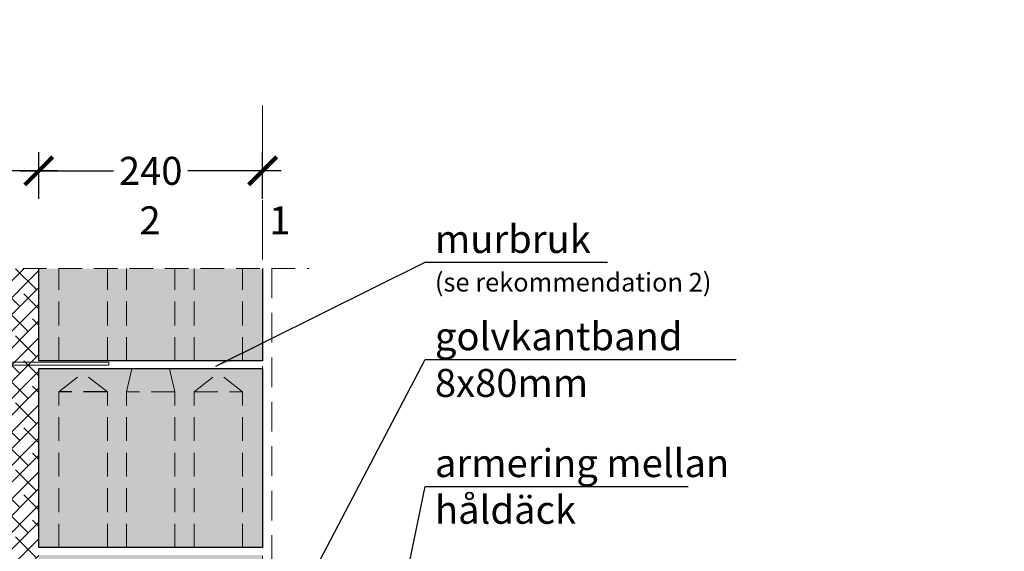
# Model space of a CAD drawing. Units: millimetres. Extents: x -66 to 28228, y 0 to 2987.
# Drawn here: x 724 to 1780, y 2417 to 2987 of the extents above; entities that cross this region are included whole.
import ezdxf

# ---------------------------------------------------------------- set-up
doc = ezdxf.new("R2010")
doc.units = ezdxf.units.MM
for name, pattern in [('CENTER', [50.800000000000004, 31.75, -6.35, 6.35, -6.35]), ('DASHEDX2', [38.099999999999994, 25.4, -12.7]), ('HIDDEN', [9.524999999999999, 6.35, -3.175])]:
    doc.linetypes.add(name, pattern=pattern)
doc.layers.add('AR_Kivi', color=7, linetype='Continuous')
doc.layers.add('AR_Tekst', color=7, linetype='Continuous')
for name, color, linetype, lineweight in [('AR_Mõõt', 7, 'Continuous', 9), ('AR_Telg', 240, 'CENTER', 13), ('AR_Teras', 5, 'Continuous', 5), ('AR_Viimistlus', 40, 'Continuous', 9), ('AR_Vormistus', 252, 'Continuous', 5)]:
    doc.layers.add(name, color=color, linetype=linetype, lineweight=lineweight)
doc.styles.add('Tekst30_isocpeur', font='isocpeur.ttf', dxfattribs={"height": 30})
doc.dimstyles.new('Mõõt30', dxfattribs={"dimtxt": 30, "dimasz": 30, "dimexe": 20, "dimexo": 1.5, "dimgap": 10, "dimtad": 0, "dimdec": 0, "dimzin": 3, "dimdsep": 46, "dimtxsty": 'Tekst30_isocpeur', "dimblk": 'ARCHTICK', "dimcen": 1, "dimdle": 20, "dimazin": 2, "dimtfac": 1, "dimtdec": 0, "dimtofl": 0, "dimtmove": 1, "dimatfit": 0, "dimfxl": 30, "dimfxlon": 1, "dimfrac": 1, "dimtolj": 1, "dimtzin": 0, "dimarcsym": 0})

# ---------------------------------------------------------------- blocks, each defined once
blk = doc.blocks.new('_ArchTick')
at = {"color": 0, "linetype": 'ByBlock', "const_width": 0.15}
blk.add_lwpolyline([(-0.5, -0.5), (0.5, 0.5)], dxfattribs=at)
blk = doc.blocks.new('*D7')
at = {"layer": 'AR_Mõõt', "color": 0, "lineweight": -2, "transparency": 16777216}
for p, q in [((744.6487952743519, 2795.002413396789), (744.6487952743519, 2845.002413396789)), ((984.6487952743519, 2795.002413396789), (984.6487952743519, 2845.002413396789)), ((724.6487952743519, 2825.002413396789), (824.6487952743519, 2825.002413396789)), ((1004.648795274352, 2825.002413396789), (904.6487952743519, 2825.002413396789))]:
    blk.add_line(p, q, dxfattribs=at)
at = {"layer": 'Defpoints', "color": 0, "transparency": 16777216}
for p in [(744.6487952743519, 2825.002413396789), (744.6487952743519, 2720.306050767504), (984.6487952743519, 2720.306050767504)]:
    blk.add_point(p, dxfattribs=at)
at = {"layer": 'AR_Mõõt', "color": 0, "lineweight": -2, "transparency": 16777216, "xscale": 30, "yscale": 30, "zscale": 30, "rotation": 180}
blk.add_blockref('_ArchTick', (744.6487952743519, 2825.002413396789), dxfattribs=at)
at = {"layer": 'AR_Mõõt', "color": 0, "lineweight": -2, "transparency": 16777216, "xscale": 30, "yscale": 30, "zscale": 30}
blk.add_blockref('_ArchTick', (984.6487952743519, 2825.002413396789), dxfattribs=at)
at = {"layer": 'AR_Mõõt', "color": 0, "transparency": 16777216, "insert": (864.6487952743519, 2825.002413396789), "char_height": 30, "attachment_point": 5, "style": 'Tekst30_isocpeur'}
blk.add_mtext('\\A1;240', dxfattribs=at)
blk = doc.blocks.new('*D8')
at = {"layer": 'AR_Mõõt', "color": 0, "lineweight": -2, "transparency": 16777216}
for p, q in [((594.6487952743519, 2795.002413396789), (594.6487952743519, 2845.002413396789)), ((744.6487952743519, 2795.002413396789), (744.6487952743519, 2845.002413396789)), ((574.6487952743519, 2825.002413396789), (634.1487952743519, 2825.002413396789)), ((764.6487952743519, 2825.002413396789), (705.1487952743519, 2825.002413396789))]:
    blk.add_line(p, q, dxfattribs=at)
at = {"layer": 'Defpoints', "color": 0, "transparency": 16777216}
for p in [(594.6487952743519, 2825.002413396789), (594.6487952743519, 2720.306050767504), (744.6487952743519, 2720.306050767504)]:
    blk.add_point(p, dxfattribs=at)
at = {"layer": 'AR_Mõõt', "color": 0, "lineweight": -2, "transparency": 16777216, "xscale": 30, "yscale": 30, "zscale": 30, "rotation": 180}
blk.add_blockref('_ArchTick', (594.6487952743519, 2825.002413396789), dxfattribs=at)
at = {"layer": 'AR_Mõõt', "color": 0, "lineweight": -2, "transparency": 16777216, "xscale": 30, "yscale": 30, "zscale": 30}
blk.add_blockref('_ArchTick', (744.6487952743519, 2825.002413396789), dxfattribs=at)
at = {"layer": 'AR_Mõõt', "color": 0, "transparency": 16777216, "insert": (669.6487952743519, 2825.002413396789), "char_height": 30, "attachment_point": 5, "style": 'Tekst30_isocpeur'}
blk.add_mtext('\\A1;150', dxfattribs=at)

msp = doc.modelspace()

# ---------------------------------------------------------------- hatches: boundary and pattern name
at = {"layer": 'AR_Vormistus'}
h = msp.add_hatch(dxfattribs=at)
h.set_pattern_fill('ANSI38', color=256, scale=4, style=0)
h.set_pattern_definition([(45, (544.6487952743519, 1494.306050767504), (-8.980256121069152, 8.980256121069154), []), (135, (544.6487952743519, 1494.306050767504), (-26.94076836320746, 8.980256121069155), [31.75, -19.05])])
h.paths.add_polyline_path([(594.6487952743519, 1793.306050767504), (694.6487952743519, 1793.306050767504), (744.6487952743519, 1843.306050767504), (744.6487952743519, 2720.306050767504), (594.6487952743519, 2720.306050767504)])
h = msp.add_hatch(color=254, dxfattribs=at)
h.paths.add_polyline_path([(984.6487952743519, 2720.306050767504), (958.3597779333113, 2720.306050767504), (960.6487952743519, 2621.306050767504), (984.6487952743519, 2621.306050767504)])
h.paths.add_polyline_path([(908.6487952743519, 2621.306050767504), (960.6487952743519, 2621.306050767504), (958.3597779333113, 2720.306050767504), (910.9378126153924, 2720.306050767504)])
h.paths.add_polyline_path([(890.6487952743519, 2621.306050767504), (908.6487952743519, 2621.306050767504), (910.9378126153924, 2720.306050767504), (888.3597779333113, 2720.306050767504)])
h.paths.add_polyline_path([(888.3597779333113, 2720.306050767504), (840.9378126153924, 2720.306050767504), (838.6487952743519, 2621.306050767504), (890.6487952743519, 2621.306050767504)])
h.paths.add_polyline_path([(840.9378126153924, 2720.306050767504), (818.3597779333113, 2720.306050767504), (820.6487952743519, 2621.306050767504), (838.6487952743519, 2621.306050767504)])
h.paths.add_polyline_path([(818.3597779333113, 2720.306050767504), (770.9378126153924, 2720.306050767504), (768.6487952743519, 2621.306050767504), (820.6487952743519, 2621.306050767504)])
h.paths.add_polyline_path([(770.9378126153924, 2720.306050767504), (744.6487952743519, 2720.306050767504), (744.6487952743519, 2621.306050767504), (768.6487952743519, 2621.306050767504)])
h = msp.add_hatch(color=254, dxfattribs=at)
h.dxf.hatch_style = 2
h.paths.add_polyline_path([(744.6487952743519, 2613.306050767504), (984.6487952743519, 2613.306050767504), (984.6487952743519, 2421.306050767504), (744.6487952743519, 2421.306050767504)])
h.paths.add_polyline_path([(744.6487952743519, 2413.306050767504), (984.6487952743519, 2413.306050767504), (984.6487952743519, 2221.306050767504), (744.6487952743519, 2221.306050767504)])

# ---------------------------------------------------------------- linework, layer by layer
at = {"layer": 'AR_Kivi', "linetype": 'DASHEDX2'}
msp.add_line((818.1487952743519, 2588.306050767504), (766.1487952743519, 2588.306050767504), dxfattribs=at)
at = {"layer": 'AR_Kivi', "linetype": 'DASHEDX2', "lineweight": 13}
msp.add_line((911.1487952743519, 2588.306050767504), (963.1487952743519, 2588.306050767504), dxfattribs=at)
at = {"layer": 'AR_Kivi'}
msp.add_lwpolyline([(984.6487952743519, 2720.306050767504), (984.6487952743519, 2621.306050767504), (744.6487952743519, 2621.306050767504), (744.6487952743519, 2720.306050767504)], dxfattribs=at)
at = {"layer": 'AR_Kivi', "linetype": 'DASHEDX2', "lineweight": 13}
for points in [[(766.1487952743519, 2621.306050767504), (766.1487952743519, 2720.306050767504)], [(818.1487952743519, 2621.306050767504), (818.1487952743519, 2720.306050767504)], [(838.6487952743519, 2621.306050767504), (838.6487952743519, 2720.306050767504)], [(890.6487952743519, 2621.306050767504), (890.6487952743519, 2720.306050767504)], [(911.1487952743519, 2621.306050767504), (911.1487952743519, 2720.306050767504)], [(963.1487952743519, 2621.306050767504), (963.1487952743519, 2720.306050767504)], [(838.6487952743519, 2421.306050767504), (838.6487952743519, 2588.306050767504), (844.6487952743519, 2613.306050767504)], [(890.6487952743519, 2421.306050767504), (890.6487952743519, 2588.306050767504), (884.6487952743519, 2613.306050767504)], [(766.1487952743519, 2421.306050767504), (766.1487952743519, 2588.306050767504), (792.1487952743519, 2608.306050767504)], [(818.1487952743519, 2421.306050767504), (818.1487952743519, 2588.306050767504), (792.1487952743519, 2608.306050767504)], [(911.1487952743519, 2421.306050767504), (911.1487952743519, 2588.306050767504), (937.1487952743519, 2608.306050767504)], [(963.1487952743519, 2421.306050767504), (963.1487952743519, 2588.306050767504), (937.1487952743519, 2608.306050767504)], [(890.6487952743519, 2588.306050767504), (838.6487952743519, 2588.306050767504)]]:
    msp.add_lwpolyline(points, dxfattribs=at)
at = {"layer": 'AR_Kivi'}
msp.add_lwpolyline([(744.6487952743519, 2613.306050767504), (984.6487952743519, 2613.306050767504), (984.6487952743519, 2421.306050767504), (744.6487952743519, 2421.306050767504)], close=True, dxfattribs=at)
at = {"layer": 'AR_Telg', "ltscale": 2}
msp.add_lwpolyline([(984.6487952743519, 2895.048537259827), (984.6487952743519, 1117.306050767504)], dxfattribs=at)
at = {"layer": 'AR_Teras'}
for points in [[(819.6487952743519, 2619.806050767504), (564.0991111536532, 2619.806050767504, 0.3508209650319108), (559.7087268971054, 2616.29323164245, -0.6371228952970358), (557.0000730479769, 2616.056050767504), (553.6775478527325, 2621.810833215093, 0.6193523935414582), (545.6200426959667, 2621.810833215099), (542.2975175007205, 2616.056050767504, -0.6371180573276316), (539.5888707101967, 2616.293212239696, 0.1578438744810214), (533.377366488734, 2624.324909438252), (469.6487952743519, 2624.324909439336)], [(819.6487952743519, 2616.806050767504), (564.0991111536532, 2616.806050767504, 0.3688752906796116), (562.6176151664731, 2615.54093295067, -0.6598287664839146), (554.4019968366238, 2614.556050767504), (551.0206075898968, 2620.412788743, 0.6511546910448636), (548.2769829588015, 2620.412788743003), (544.8955937120736, 2614.556050767504, -0.6598317303333212), (536.679964933126, 2615.540968619101, 0.1760222298681124), (532.5567554282316, 2621.324909440419), (469.6487952743519, 2621.324909439336)]]:
    msp.add_lwpolyline(points, format="xyb", dxfattribs=at)
msp.add_lwpolyline([(819.6487952743519, 2619.806050767504), (819.6487952743519, 2616.806050767504)], dxfattribs=at)
at = {"layer": 'AR_Viimistlus', "linetype": 'HIDDEN', "ltscale": 5}
msp.add_lwpolyline([(994.6487952743519, 2720.306050767504), (994.6487952743519, 2343.306050767504)], dxfattribs=at)
at = {"layer": 'AR_Vormistus', "color": 0, "linetype": 'DASHEDX2'}
msp.add_lwpolyline([(384.6487952743519, 2720.306050767504), (1034.648795274352, 2720.306050767504)], dxfattribs=at)

# ---------------------------------------------------------------- texts
at = {"layer": 'AR_Tekst', "style": 'Tekst30_isocpeur'}
for s, height, p in [('2', 30, (852.5966782624419, 2756.983260876059)), ('1', 30, (991.6967260797028, 2756.983260876059)), ('murbruk', 30, (1169.467059857539, 2736.963096760937)), ('(se rekommendation 2)', 20, (1169.467059857539, 2695.662412969028)), ('golvkantband', 30, (1169.467059857539, 2632.739557344107)), ('8x80mm', 30, (1169.467059857539, 2582.739557344107)), ('armering mellan', 30, (1169.467059857539, 2496.816659222267)), ('håldäck', 30, (1169.467059857539, 2446.816659222267))]:
    msp.add_text(s, height=height, dxfattribs=at).set_placement(p)
at = {"layer": 'AR_Tekst', "insert": (-65.74033356982909, 2986.2429990909), "char_height": 40, "attachment_point": 1, "style": 'Tekst30_isocpeur'}
msp.add_mtext_dynamic_manual_height_columns('\\pi539.24551;{\\fISOCPEUR|b1|i0|c186|p34;\\LSOCKELENHET S1.3\\P\\pi703.6533;\\lM1:10}', width=1515.162681504524, gutter_width=150, heights=[0], dxfattribs=at)

# ---------------------------------------------------------------- dimensions: what is measured, and where the dimension line sits
at = {"layer": 'AR_Mõõt', "color": 0}
for base, p1, p2, picture, middle in [((594.6487952743519, 2825.002413396789), (744.6487952743519, 2720.306050767504), (594.6487952743519, 2720.306050767504), '*D8', (669.6487952743519, 2825.002413396789)), ((744.6487952743519, 2825.002413396789), (984.6487952743519, 2720.306050767504), (744.6487952743519, 2720.306050767504), '*D7', (864.6487952743519, 2825.002413396789))]:
    dim = msp.add_linear_dim(base=base, p1=p1, p2=p2, dimstyle='Mõõt30', dxfattribs=at)
    dim.commit()
    dim.dimension.update_dxf_attribs({"geometry": picture, "text_midpoint": middle})

# ---------------------------------------------------------------- leaders
at = {"layer": 'AR_Tekst'}
for points in [[(934.6487952743519, 2615.556262194361), (1159.173663784961, 2726.963096760937), (1354.671425998564, 2726.963096760937)], [(988.3970660198065, 2297.687755151022), (1159.173663784961, 2622.739557344107), (1492.722681410745, 2622.739557344107)], [(1074.393265979426, 2078.940448052104), (1159.173663784961, 2486.816659222267), (1441.017609788381, 2486.816659222267)]]:
    msp.add_leader(points, dimstyle='Mõõt30', dxfattribs=at)

doc.saveas('drawing.dxf')
